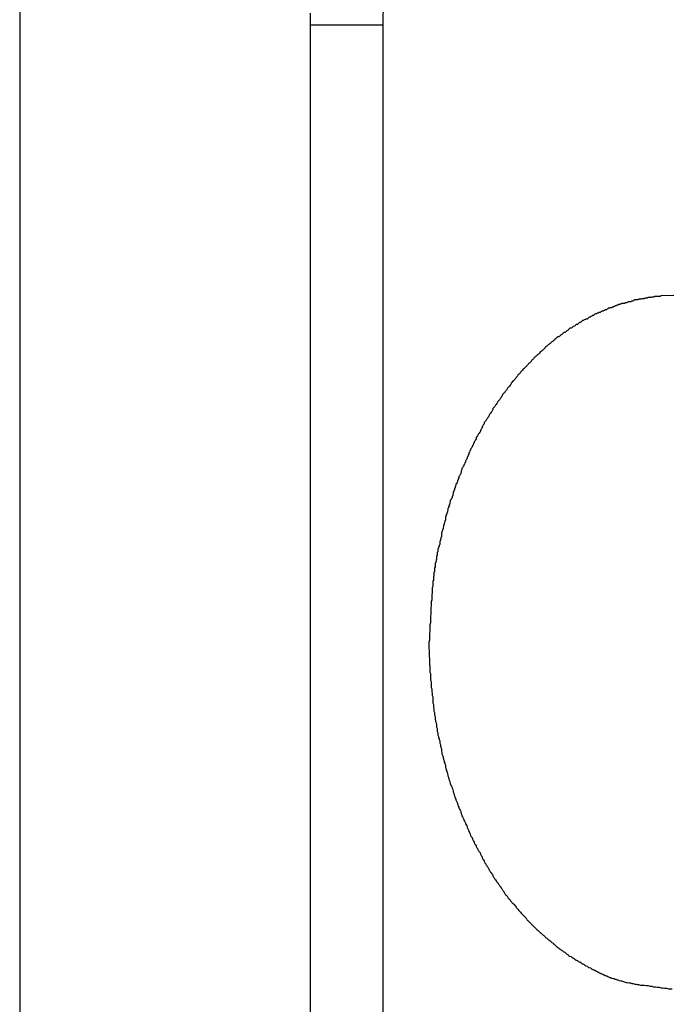
# Model space of a CAD drawing. Extents: x -51.8 to 47.7, y 14.8 to 56.1.
# Drawn here: x -4.9 to -4.6, y 42.7 to 43.1 of the extents above; entities that cross this region are included whole.
import ezdxf

# ---------------------------------------------------------------- set-up
doc = ezdxf.new("R2010")
doc.units = 0
doc.layers.get('0').update_dxf_attribs({"linetype": 'CONTINUOUS'})

msp = doc.modelspace()

# ---------------------------------------------------------------- linework, layer by layer
at = {"color": 0}
for points in [[(-4.8768, 43.4746), (-4.8768, 21.9918)], [(-4.8768, 43.4746), (-4.8768, 21.9918)], [(-4.8768, 43.4746), (-4.8768, 21.9918)], [(-4.8768, 43.4746), (-4.8768, 21.9918)], [(-4.8768, 43.4746), (-4.8768, 21.9918)], [(-4.8768, 43.4746), (-4.8768, 21.9918)], [(-4.8768, 43.4746), (-4.8768, 21.9918)], [(-4.8768, 43.4746), (-4.8768, 21.9918)], [(-4.8768, 43.4746), (-4.8768, 21.9918)], [(-4.8768, 43.4746), (-4.8768, 21.9918)], [(-4.8768, 43.4746), (-4.8768, 21.9918)], [(-4.8768, 43.4746), (-4.8768, 21.9918)], [(-4.8768, 43.4746), (-4.8768, 21.9918)], [(-4.8768, 43.4746), (-4.8768, 21.9918)], [(-4.8768, 43.4746), (-4.8768, 21.9918)], [(-4.8768, 43.4746), (-4.8768, 21.9918)], [(-4.8768, 43.4746), (-4.8768, 21.9918)], [(-4.8768, 43.4746), (-4.8768, 21.9918)], [(-4.8768, 43.4746), (-4.8768, 21.9918)], [(-4.8768, 43.4746), (-4.8768, 21.9918)], [(-4.8768, 43.4746), (-4.8768, 21.9918)], [(-4.7, 43.1418), (-4.6998, 43.1532)], [(-4.7354, 43.1418), (-4.7353, 43.1475)], [(-4.7354, 43.1418), (-4.7354, 43.1418)], [(-4.7354, 42.5418), (-4.7354, 43.1418)], [(-4.7354, 42.5418), (-4.7354, 43.1418)], [(-4.7354, 42.5418), (-4.7354, 43.1418)], [(-4.7354, 42.5418), (-4.7354, 43.1418)], [(-4.7354, 42.5418), (-4.7354, 43.1418)], [(-4.7354, 42.5418), (-4.7354, 43.1418)], [(-4.7354, 42.5418), (-4.7354, 43.1418)], [(-4.7354, 42.5418), (-4.7354, 43.1418)], [(-4.7354, 42.5418), (-4.7354, 43.1418)], [(-4.7354, 42.5418), (-4.7354, 43.1418)], [(-4.7354, 42.5418), (-4.7354, 43.1418)], [(-4.7354, 42.5418), (-4.7354, 43.1418)], [(-4.7354, 42.5418), (-4.7354, 43.1418)], [(-4.7354, 42.5418), (-4.7354, 43.1418)], [(-4.7354, 42.5418), (-4.7354, 43.1418)], [(-4.7354, 42.5418), (-4.7354, 43.1418)], [(-4.7354, 42.5418), (-4.7354, 43.1418)], [(-4.7354, 42.5418), (-4.7354, 43.1418)], [(-4.7354, 42.5418), (-4.7354, 43.1418)], [(-4.7354, 42.5418), (-4.7354, 43.1418)], [(-4.7354, 42.5418), (-4.7354, 43.1418)], [(-4.7354, 43.1418), (-4.7354, 43.1418)], [(-4.7354, 43.1418), (-4.7, 43.1418)], [(-4.7354, 43.1418), (-4.7, 43.1418)], [(-4.7354, 43.1418), (-4.7, 43.1418)], [(-4.7354, 43.1418), (-4.7, 43.1418)], [(-4.7354, 43.1418), (-4.7, 43.1418)], [(-4.7354, 43.1418), (-4.7, 43.1418)], [(-4.7354, 43.1418), (-4.7, 43.1418)], [(-4.7354, 43.1418), (-4.7, 43.1418)], [(-4.7354, 43.1418), (-4.7, 43.1418)], [(-4.7354, 43.1418), (-4.7, 43.1418)], [(-4.7354, 43.1418), (-4.7, 43.1418)], [(-4.7354, 43.1418), (-4.7, 43.1418)], [(-4.7354, 43.1418), (-4.7, 43.1418)], [(-4.7354, 43.1418), (-4.7, 43.1418)], [(-4.7354, 43.1418), (-4.7, 43.1418)], [(-4.7354, 43.1418), (-4.7, 43.1418)], [(-4.7354, 43.1418), (-4.7, 43.1418)], [(-4.7354, 43.1418), (-4.7, 43.1418)], [(-4.7354, 43.1418), (-4.7, 43.1418)], [(-4.7354, 43.1418), (-4.7, 43.1418)], [(-4.7354, 43.1418), (-4.7, 43.1418)], [(-4.7, 43.1418), (-4.7, 43.1418)], [(-4.7, 42.5418), (-4.7, 43.1418)], [(-4.7, 42.5418), (-4.7, 43.1418)], [(-4.7, 42.5418), (-4.7, 43.1418)], [(-4.7, 42.5418), (-4.7, 43.1418)], [(-4.7, 42.5418), (-4.7, 43.1418)], [(-4.7, 42.5418), (-4.7, 43.1418)], [(-4.7, 42.5418), (-4.7, 43.1418)], [(-4.7, 42.5418), (-4.7, 43.1418)], [(-4.7, 42.5418), (-4.7, 43.1418)], [(-4.7, 42.5418), (-4.7, 43.1418)], [(-4.7, 42.5418), (-4.7, 43.1418)], [(-4.7, 42.5418), (-4.7, 43.1418)], [(-4.7, 42.5418), (-4.7, 43.1418)], [(-4.7, 42.5418), (-4.7, 43.1418)], [(-4.7, 42.5418), (-4.7, 43.1418)], [(-4.7, 42.5418), (-4.7, 43.1418)], [(-4.7, 42.5418), (-4.7, 43.1418)], [(-4.7, 42.5418), (-4.7, 43.1418)], [(-4.7, 42.5418), (-4.7, 43.1418)], [(-4.7, 42.5418), (-4.7, 43.1418)], [(-4.7, 42.5418), (-4.7, 43.1418)], [(-4.7, 43.1418), (-4.7, 43.1418)], [(-4.5586, 43.0103), (-4.5649, 43.0101), (-4.5649, 43.0101), (-4.5652, 43.0098), (-4.5655, 43.0098), (-4.5658, 43.0098), (-4.5664, 43.0098), (-4.5667, 43.0097), (-4.5671, 43.0097), (-4.5674, 43.0097), (-4.568, 43.0097), (-4.5683, 43.0094), (-4.5686, 43.0094), (-4.5689, 43.0094), (-4.5695, 43.0094), (-4.5698, 43.0093), (-4.5704, 43.0093), (-4.5707, 43.0093), (-4.5713, 43.0093), (-4.5713, 43.0093), (-4.5716, 43.009), (-4.5719, 43.009), (-4.5722, 43.009), (-4.5728, 43.009), (-4.5731, 43.0087), (-4.5735, 43.0087), (-4.5738, 43.0087), (-4.5744, 43.0087), (-4.5747, 43.0084), (-4.575, 43.0084), (-4.5753, 43.0084), (-4.5759, 43.0084), (-4.5762, 43.0081), (-4.5768, 43.0081), (-4.5771, 43.0081), (-4.5777, 43.0081), (-4.5777, 43.0081), (-4.578, 43.0078), (-4.5783, 43.0078), (-4.5786, 43.0075), (-4.5792, 43.0075), (-4.5795, 43.0072), (-4.5799, 43.0072), (-4.5802, 43.0072), (-4.5808, 43.0072), (-4.5811, 43.0069), (-4.5814, 43.0069), (-4.5817, 43.0067), (-4.5823, 43.0067), (-4.5826, 43.0064), (-4.5832, 43.0064), (-4.5835, 43.0064), (-4.5841, 43.0064), (-4.5841, 43.0064), (-4.5844, 43.0061), (-4.5847, 43.0061), (-4.585, 43.0058), (-4.5856, 43.0058), (-4.5859, 43.0055), (-4.5863, 43.0055), (-4.5866, 43.0052), (-4.5872, 43.0052), (-4.5875, 43.0049), (-4.5878, 43.0049), (-4.5881, 43.0046), (-4.5887, 43.0046), (-4.589, 43.0043), (-4.5896, 43.0043), (-4.5899, 43.0041), (-4.5905, 43.0041), (-4.5905, 43.0041), (-4.5908, 43.0038), (-4.5911, 43.0036), (-4.5914, 43.0033), (-4.592, 43.0033), (-4.5923, 43.003), (-4.5927, 43.003), (-4.593, 43.0027), (-4.5936, 43.0027), (-4.5939, 43.0024), (-4.5942, 43.0023), (-4.5945, 43.002), (-4.5951, 43.002), (-4.5954, 43.0017), (-4.5959, 43.0017), (-4.5962, 43.0014), (-4.5968, 43.0014), (-4.5968, 43.0014), (-4.5971, 43.0011), (-4.5974, 43.0008), (-4.5977, 43.0005), (-4.5983, 43.0005), (-4.5986, 43.0002), (-4.599, 43), (-4.5993, 42.9997), (-4.5999, 42.9997), (-4.6002, 42.9994), (-4.6005, 42.9991), (-4.6008, 42.9988), (-4.6014, 42.9988), (-4.6017, 42.9985), (-4.6022, 42.9984), (-4.6025, 42.9981), (-4.6031, 42.9981), (-4.6031, 42.9981), (-4.6034, 42.9978), (-4.6037, 42.9975), (-4.604, 42.9972), (-4.6046, 42.9971), (-4.6049, 42.9968), (-4.6052, 42.9965), (-4.6055, 42.9962), (-4.6061, 42.9962), (-4.6064, 42.9959), (-4.6067, 42.9956), (-4.607, 42.9953), (-4.6076, 42.9952), (-4.6079, 42.9949), (-4.6083, 42.9946), (-4.6086, 42.9943), (-4.6092, 42.9943), (-4.6092, 42.9943), (-4.6095, 42.994), (-4.6098, 42.9937), (-4.6101, 42.9934), (-4.6107, 42.9931), (-4.611, 42.9928), (-4.6113, 42.9925), (-4.6116, 42.9922), (-4.6122, 42.9922), (-4.6125, 42.9919), (-4.6128, 42.9916), (-4.6131, 42.9913), (-4.6137, 42.991), (-4.614, 42.9907), (-4.6143, 42.9904), (-4.6146, 42.9901), (-4.6152, 42.9901), (-4.6152, 42.9901), (-4.6155, 42.9898), (-4.6158, 42.9895), (-4.6161, 42.9892), (-4.6165, 42.9889), (-4.6168, 42.9886), (-4.6171, 42.9883), (-4.6174, 42.988), (-4.618, 42.9877), (-4.6183, 42.9874), (-4.6186, 42.9871), (-4.6189, 42.9868), (-4.6195, 42.9865), (-4.6198, 42.9862), (-4.6201, 42.9859), (-4.6204, 42.9856), (-4.621, 42.9853), (-4.621, 42.9853), (-4.6213, 42.9848), (-4.6216, 42.9845), (-4.6219, 42.9842), (-4.6222, 42.9839), (-4.6225, 42.9836), (-4.6228, 42.9833), (-4.6231, 42.983), (-4.6237, 42.9827), (-4.624, 42.9822), (-4.6243, 42.9819), (-4.6246, 42.9816), (-4.6251, 42.9813), (-4.6254, 42.981), (-4.6257, 42.9807), (-4.626, 42.9804), (-4.6266, 42.9801), (-4.6266, 42.9801), (-4.6269, 42.9795), (-4.6272, 42.9792), (-4.6275, 42.9789), (-4.6278, 42.9786), (-4.6281, 42.9781), (-4.6284, 42.9778), (-4.6287, 42.9775), (-4.6293, 42.9772), (-4.6296, 42.9766), (-4.6299, 42.9763), (-4.6302, 42.976), (-4.6305, 42.9757), (-4.6308, 42.9754), (-4.6311, 42.9751), (-4.6314, 42.9748), (-4.632, 42.9745), (-4.632, 42.9745), (-4.6323, 42.9739), (-4.6326, 42.9736), (-4.6329, 42.9733), (-4.6332, 42.973), (-4.6335, 42.9724), (-4.6338, 42.9721), (-4.6341, 42.9718), (-4.6345, 42.9715), (-4.6348, 42.9709), (-4.6351, 42.9706), (-4.6354, 42.9703), (-4.6357, 42.97), (-4.636, 42.9694), (-4.6363, 42.9691), (-4.6366, 42.9688), (-4.6371, 42.9685), (-4.6371, 42.9685), (-4.6374, 42.9679), (-4.6377, 42.9676), (-4.638, 42.967), (-4.6383, 42.9667), (-4.6386, 42.9661), (-4.6389, 42.9658), (-4.6392, 42.9655), (-4.6395, 42.9652), (-4.6398, 42.9646), (-4.6401, 42.9643), (-4.6404, 42.9639), (-4.6407, 42.9636), (-4.641, 42.963), (-4.6413, 42.9627), (-4.6416, 42.9624), (-4.642, 42.9621), (-4.642, 42.9621), (-4.6421, 42.9615), (-4.6424, 42.9612), (-4.6427, 42.9606), (-4.643, 42.9603), (-4.6433, 42.9597), (-4.6436, 42.9594), (-4.6439, 42.959), (-4.6442, 42.9587), (-4.6445, 42.9581), (-4.6448, 42.9578), (-4.6451, 42.9572), (-4.6454, 42.9569), (-4.6457, 42.9563), (-4.646, 42.956), (-4.6463, 42.9557), (-4.6466, 42.9554), (-4.6466, 42.9554), (-4.6466, 42.9548), (-4.6469, 42.9545), (-4.6472, 42.9539), (-4.6475, 42.9536), (-4.6478, 42.953), (-4.6481, 42.9527), (-4.6484, 42.9521), (-4.6487, 42.9518), (-4.6488, 42.9512), (-4.6491, 42.9509), (-4.6494, 42.9503), (-4.6497, 42.95), (-4.65, 42.9494), (-4.6503, 42.9491), (-4.6506, 42.9488), (-4.6509, 42.9485), (-4.6509, 42.9485), (-4.6509, 42.9479), (-4.6512, 42.9475), (-4.6515, 42.9469), (-4.6518, 42.9466), (-4.6518, 42.946), (-4.6521, 42.9457), (-4.6524, 42.9451), (-4.6527, 42.9448), (-4.6527, 42.9442), (-4.653, 42.9439), (-4.6533, 42.9433), (-4.6536, 42.943), (-4.6539, 42.9424), (-4.6542, 42.9421), (-4.6545, 42.9415), (-4.6548, 42.9412), (-4.6548, 42.9412), (-4.6548, 42.9406), (-4.6551, 42.9401), (-4.6554, 42.9395), (-4.6557, 42.9392), (-4.6557, 42.9386), (-4.656, 42.9383), (-4.6563, 42.9377), (-4.6566, 42.9374), (-4.6566, 42.9368), (-4.6569, 42.9365), (-4.6572, 42.9359), (-4.6575, 42.9356), (-4.6575, 42.935), (-4.6578, 42.9347), (-4.6581, 42.9341), (-4.6584, 42.9338), (-4.6584, 42.9338), (-4.6584, 42.9332), (-4.6587, 42.9326), (-4.6588, 42.932), (-4.6591, 42.9317), (-4.6591, 42.9311), (-4.6594, 42.9308), (-4.6597, 42.9302), (-4.66, 42.9299), (-4.66, 42.9293), (-4.6603, 42.9289), (-4.6605, 42.9283), (-4.6608, 42.928), (-4.6608, 42.9274), (-4.6611, 42.9271), (-4.6614, 42.9265), (-4.6617, 42.9262), (-4.6617, 42.9262), (-4.6617, 42.9256), (-4.662, 42.925), (-4.662, 42.9244), (-4.6623, 42.9241), (-4.6623, 42.9235), (-4.6626, 42.9232), (-4.6629, 42.9226), (-4.6632, 42.9223), (-4.6632, 42.9217), (-4.6635, 42.9212), (-4.6635, 42.9206), (-4.6638, 42.9203), (-4.6638, 42.9197), (-4.6641, 42.9194), (-4.6644, 42.9188), (-4.6647, 42.9185), (-4.6647, 42.9185), (-4.6647, 42.9179), (-4.665, 42.9173), (-4.665, 42.9167), (-4.6653, 42.9164), (-4.6653, 42.9158), (-4.6656, 42.9155), (-4.6656, 42.9149), (-4.6659, 42.9146), (-4.6659, 42.914), (-4.6662, 42.9134), (-4.6662, 42.9128), (-4.6665, 42.9125), (-4.6665, 42.9119), (-4.6668, 42.9116), (-4.6671, 42.911), (-4.6674, 42.9107), (-4.6674, 42.9107), (-4.6674, 42.9101), (-4.6676, 42.9095), (-4.6676, 42.9089), (-4.6679, 42.9086), (-4.6679, 42.908), (-4.6682, 42.9076), (-4.6682, 42.907), (-4.6685, 42.9067), (-4.6685, 42.9061), (-4.6688, 42.9055), (-4.6688, 42.9049), (-4.6691, 42.9046), (-4.6691, 42.904), (-4.6694, 42.9037), (-4.6694, 42.9031), (-4.6697, 42.9028), (-4.6697, 42.9028), (-4.6697, 42.9022), (-4.6697, 42.9016), (-4.6697, 42.901), (-4.67, 42.9007), (-4.67, 42.9001), (-4.6703, 42.8995), (-4.6703, 42.8989), (-4.6706, 42.8986), (-4.6706, 42.898), (-4.6708, 42.8974), (-4.6708, 42.8968), (-4.6711, 42.8965), (-4.6711, 42.8959), (-4.6714, 42.8956), (-4.6714, 42.895), (-4.6717, 42.8947), (-4.6717, 42.8947), (-4.6717, 42.8941), (-4.6717, 42.8935), (-4.6717, 42.8929), (-4.672, 42.8926), (-4.672, 42.892), (-4.6722, 42.8917), (-4.6722, 42.8911), (-4.6725, 42.8908), (-4.6725, 42.8902), (-4.6725, 42.8898), (-4.6725, 42.8892), (-4.6728, 42.8889), (-4.6728, 42.8883), (-4.6731, 42.888), (-4.6731, 42.8874), (-4.6734, 42.8871), (-4.6734, 42.8871), (-4.6734, 42.8865), (-4.6734, 42.8862), (-4.6734, 42.8856), (-4.6737, 42.8853), (-4.6737, 42.8847), (-4.6737, 42.8844), (-4.6737, 42.8838), (-4.674, 42.8835), (-4.674, 42.8829), (-4.674, 42.8826), (-4.674, 42.882), (-4.6743, 42.8817), (-4.6743, 42.8811), (-4.6744, 42.8808), (-4.6744, 42.8805), (-4.6747, 42.8802), (-4.6747, 42.8802), (-4.6747, 42.8796), (-4.6747, 42.879), (-4.6747, 42.8784), (-4.675, 42.8778), (-4.675, 42.8772), (-4.675, 42.8766), (-4.675, 42.876), (-4.6753, 42.8757), (-4.6753, 42.8751), (-4.6753, 42.8745), (-4.6753, 42.8739), (-4.6756, 42.8736), (-4.6756, 42.873), (-4.6756, 42.8724), (-4.6756, 42.8718), (-4.6759, 42.8715), (-4.6759, 42.8715), (-4.6759, 42.8706), (-4.6759, 42.8697), (-4.6759, 42.8688), (-4.6761, 42.8682), (-4.6761, 42.8673), (-4.6761, 42.8664), (-4.6761, 42.8655), (-4.6764, 42.8649), (-4.6764, 42.864), (-4.6764, 42.8631), (-4.6764, 42.8622), (-4.6766, 42.8616), (-4.6766, 42.8607), (-4.6766, 42.8601), (-4.6766, 42.8592), (-4.6769, 42.8586), (-4.6769, 42.8586), (-4.6769, 42.8574), (-4.6769, 42.8565), (-4.6769, 42.8553), (-4.677, 42.8544), (-4.677, 42.8532), (-4.677, 42.8523), (-4.677, 42.8511), (-4.6773, 42.8502), (-4.6773, 42.849), (-4.6773, 42.8481), (-4.6773, 42.8469), (-4.6775, 42.846), (-4.6775, 42.8448), (-4.6775, 42.8439), (-4.6775, 42.8427), (-4.6778, 42.8418)], [(-4.6778, 42.8418), (-4.6777, 42.8346), (-4.6777, 42.8346), (-4.6774, 42.834), (-4.6774, 42.8335), (-4.6774, 42.8329), (-4.6774, 42.8326), (-4.6774, 42.832), (-4.6774, 42.8317), (-4.6774, 42.8311), (-4.6774, 42.8308), (-4.6773, 42.8302), (-4.6773, 42.8299), (-4.6773, 42.8293), (-4.6773, 42.829), (-4.6773, 42.8284), (-4.6773, 42.8281), (-4.6773, 42.8275), (-4.6773, 42.8272), (-4.6773, 42.8272), (-4.677, 42.8266), (-4.677, 42.826), (-4.677, 42.8254), (-4.677, 42.8251), (-4.677, 42.8245), (-4.677, 42.8242), (-4.677, 42.8236), (-4.677, 42.8233), (-4.6767, 42.8227), (-4.6767, 42.8224), (-4.6767, 42.8218), (-4.6767, 42.8215), (-4.6767, 42.8209), (-4.6767, 42.8206), (-4.6767, 42.82), (-4.6767, 42.8197), (-4.6767, 42.8197), (-4.6764, 42.8191), (-4.6764, 42.8185), (-4.6764, 42.8179), (-4.6764, 42.8176), (-4.6762, 42.817), (-4.6762, 42.8167), (-4.6762, 42.8161), (-4.6762, 42.8158), (-4.6759, 42.8152), (-4.6759, 42.8148), (-4.6759, 42.8142), (-4.6759, 42.8139), (-4.6759, 42.8133), (-4.6759, 42.813), (-4.6759, 42.8124), (-4.6759, 42.8121), (-4.6759, 42.8121), (-4.6756, 42.8115), (-4.6756, 42.8109), (-4.6756, 42.8103), (-4.6756, 42.81), (-4.6753, 42.8094), (-4.6753, 42.8091), (-4.6753, 42.8085), (-4.6753, 42.8082), (-4.675, 42.8076), (-4.675, 42.8071), (-4.675, 42.8065), (-4.675, 42.8062), (-4.6748, 42.8056), (-4.6748, 42.8053), (-4.6748, 42.8047), (-4.6748, 42.8044), (-4.6748, 42.8044), (-4.6745, 42.8038), (-4.6745, 42.8032), (-4.6743, 42.8026), (-4.6743, 42.8023), (-4.674, 42.8017), (-4.674, 42.8013), (-4.674, 42.8007), (-4.674, 42.8004), (-4.6737, 42.7998), (-4.6737, 42.7992), (-4.6737, 42.7986), (-4.6737, 42.7983), (-4.6734, 42.7977), (-4.6734, 42.7974), (-4.6734, 42.7968), (-4.6734, 42.7965), (-4.6734, 42.7965), (-4.6731, 42.7959), (-4.6731, 42.7953), (-4.6728, 42.7947), (-4.6728, 42.7944), (-4.6725, 42.7938), (-4.6725, 42.7935), (-4.6725, 42.7929), (-4.6725, 42.7926), (-4.6722, 42.792), (-4.6722, 42.7914), (-4.672, 42.7908), (-4.672, 42.7905), (-4.6717, 42.7899), (-4.6717, 42.7896), (-4.6717, 42.789), (-4.6717, 42.7887), (-4.6717, 42.7887), (-4.6714, 42.7881), (-4.6714, 42.7875), (-4.6711, 42.7869), (-4.6711, 42.7866), (-4.6708, 42.786), (-4.6708, 42.7856), (-4.6706, 42.785), (-4.6706, 42.7847), (-4.6703, 42.7841), (-4.6703, 42.7835), (-4.67, 42.7829), (-4.67, 42.7826), (-4.6697, 42.782), (-4.6697, 42.7817), (-4.6697, 42.7811), (-4.6697, 42.7808), (-4.6697, 42.7808), (-4.6694, 42.7802), (-4.6694, 42.7796), (-4.6691, 42.779), (-4.6691, 42.7787), (-4.6688, 42.7781), (-4.6688, 42.7777), (-4.6685, 42.7771), (-4.6685, 42.7768), (-4.6682, 42.7762), (-4.6682, 42.7756), (-4.6679, 42.775), (-4.6679, 42.7747), (-4.6676, 42.7741), (-4.6676, 42.7738), (-4.6674, 42.7732), (-4.6674, 42.7729), (-4.6674, 42.7729), (-4.6671, 42.7723), (-4.6668, 42.7717), (-4.6665, 42.7711), (-4.6665, 42.7708), (-4.6662, 42.7702), (-4.6662, 42.7699), (-4.6659, 42.7693), (-4.6659, 42.769), (-4.6656, 42.7684), (-4.6656, 42.7678), (-4.6653, 42.7672), (-4.6653, 42.7669), (-4.665, 42.7663), (-4.665, 42.766), (-4.6647, 42.7654), (-4.6647, 42.7651), (-4.6647, 42.7651), (-4.6644, 42.7645), (-4.6641, 42.7639), (-4.6638, 42.7633), (-4.6638, 42.763), (-4.6635, 42.7624), (-4.6635, 42.7621), (-4.6632, 42.7615), (-4.6632, 42.7612), (-4.6629, 42.7606), (-4.6626, 42.7601), (-4.6623, 42.7595), (-4.6623, 42.7592), (-4.662, 42.7586), (-4.662, 42.7583), (-4.6617, 42.7577), (-4.6617, 42.7574), (-4.6617, 42.7574), (-4.6614, 42.7568), (-4.6611, 42.7562), (-4.6608, 42.7556), (-4.6608, 42.7553), (-4.6605, 42.7547), (-4.6603, 42.7544), (-4.66, 42.7538), (-4.66, 42.7535), (-4.6597, 42.7529), (-4.6594, 42.7525), (-4.6591, 42.7519), (-4.6591, 42.7516), (-4.6588, 42.751), (-4.6587, 42.7507), (-4.6584, 42.7501), (-4.6584, 42.7498), (-4.6584, 42.7498), (-4.6581, 42.7492), (-4.6578, 42.7487), (-4.6575, 42.7481), (-4.6575, 42.7478), (-4.6572, 42.7472), (-4.6569, 42.7469), (-4.6566, 42.7463), (-4.6566, 42.746), (-4.6563, 42.7454), (-4.656, 42.7451), (-4.6557, 42.7445), (-4.6557, 42.7442), (-4.6554, 42.7436), (-4.6551, 42.7433), (-4.6548, 42.7427), (-4.6548, 42.7424), (-4.6548, 42.7424), (-4.6545, 42.7418), (-4.6542, 42.7414), (-4.6539, 42.7408), (-4.6536, 42.7405), (-4.6533, 42.7399), (-4.653, 42.7396), (-4.6527, 42.739), (-4.6527, 42.7387), (-4.6524, 42.7381), (-4.6521, 42.7378), (-4.6518, 42.7372), (-4.6518, 42.7369), (-4.6515, 42.7363), (-4.6512, 42.736), (-4.6509, 42.7354), (-4.6509, 42.7351), (-4.6509, 42.7351), (-4.6506, 42.7345), (-4.6503, 42.7342), (-4.65, 42.7336), (-4.6497, 42.7333), (-4.6494, 42.7327), (-4.6491, 42.7324), (-4.6488, 42.7318), (-4.6487, 42.7315), (-4.6484, 42.7309), (-4.6481, 42.7306), (-4.6478, 42.73), (-4.6475, 42.7297), (-4.6472, 42.7291), (-4.6469, 42.7288), (-4.6466, 42.7284), (-4.6466, 42.7281), (-4.6466, 42.7281), (-4.6463, 42.7275), (-4.646, 42.7272), (-4.6457, 42.7266), (-4.6454, 42.7263), (-4.6451, 42.7257), (-4.6448, 42.7254), (-4.6445, 42.725), (-4.6442, 42.7247), (-4.6439, 42.7241), (-4.6436, 42.7238), (-4.6433, 42.7232), (-4.643, 42.7229), (-4.6427, 42.7223), (-4.6424, 42.722), (-4.6421, 42.7217), (-4.642, 42.7214), (-4.642, 42.7214), (-4.6417, 42.7208), (-4.6414, 42.7205), (-4.6411, 42.7199), (-4.6408, 42.7196), (-4.6405, 42.719), (-4.6402, 42.7187), (-4.6399, 42.7184), (-4.6396, 42.7181), (-4.6393, 42.7175), (-4.639, 42.7172), (-4.6387, 42.7169), (-4.6384, 42.7166), (-4.6381, 42.716), (-4.6378, 42.7157), (-4.6375, 42.7154), (-4.6372, 42.7151), (-4.6372, 42.7151), (-4.6366, 42.7145), (-4.6363, 42.7142), (-4.636, 42.7138), (-4.6357, 42.7135), (-4.6354, 42.7129), (-4.6351, 42.7126), (-4.6348, 42.7123), (-4.6345, 42.712), (-4.6341, 42.7114), (-4.6338, 42.7111), (-4.6335, 42.7108), (-4.6332, 42.7105), (-4.6329, 42.71), (-4.6326, 42.7097), (-4.6323, 42.7094), (-4.632, 42.7091), (-4.632, 42.7091), (-4.6314, 42.7085), (-4.6311, 42.7082), (-4.6308, 42.7079), (-4.6305, 42.7076), (-4.6302, 42.707), (-4.6299, 42.7067), (-4.6296, 42.7064), (-4.6293, 42.7061), (-4.6287, 42.7055), (-4.6284, 42.7052), (-4.6281, 42.7049), (-4.6278, 42.7046), (-4.6275, 42.7043), (-4.6272, 42.704), (-4.6269, 42.7037), (-4.6266, 42.7034), (-4.6266, 42.7034), (-4.626, 42.7028), (-4.6257, 42.7025), (-4.6254, 42.7022), (-4.6251, 42.7019), (-4.6246, 42.7016), (-4.6243, 42.7013), (-4.624, 42.701), (-4.6237, 42.7007), (-4.6231, 42.7003), (-4.6228, 42.7), (-4.6225, 42.6997), (-4.6222, 42.6994), (-4.6219, 42.6991), (-4.6216, 42.6988), (-4.6213, 42.6985), (-4.621, 42.6982), (-4.621, 42.6982), (-4.6204, 42.6979), (-4.6201, 42.6976), (-4.6198, 42.6973), (-4.6195, 42.697), (-4.6189, 42.6967), (-4.6186, 42.6964), (-4.6183, 42.6961), (-4.618, 42.6958), (-4.6174, 42.6955), (-4.6171, 42.6952), (-4.6168, 42.6949), (-4.6165, 42.6946), (-4.6162, 42.6943), (-4.6159, 42.694), (-4.6156, 42.6937), (-4.6153, 42.6935), (-4.6153, 42.6935), (-4.6147, 42.6932), (-4.6144, 42.6929), (-4.614, 42.6926), (-4.6137, 42.6923), (-4.6131, 42.692), (-4.6128, 42.6917), (-4.6125, 42.6914), (-4.6122, 42.6913), (-4.6116, 42.691), (-4.6113, 42.6907), (-4.611, 42.6904), (-4.6107, 42.6901), (-4.6101, 42.6898), (-4.6098, 42.6895), (-4.6095, 42.6892), (-4.6092, 42.6892), (-4.6092, 42.6892), (-4.6086, 42.6889), (-4.6083, 42.6886), (-4.6078, 42.6883), (-4.6075, 42.6881), (-4.6069, 42.6878), (-4.6066, 42.6875), (-4.6063, 42.6872), (-4.606, 42.6872), (-4.6054, 42.6869), (-4.6051, 42.6866), (-4.6047, 42.6863), (-4.6044, 42.6863), (-4.6038, 42.686), (-4.6035, 42.6857), (-4.6032, 42.6854), (-4.6029, 42.6854), (-4.6029, 42.6854), (-4.6023, 42.6851), (-4.602, 42.6848), (-4.6016, 42.6845), (-4.6013, 42.6845), (-4.6007, 42.6842), (-4.6004, 42.684), (-4.6001, 42.6837), (-4.5998, 42.6837), (-4.5992, 42.6834), (-4.5989, 42.6831), (-4.5986, 42.6828), (-4.5983, 42.6828), (-4.5977, 42.6825), (-4.5974, 42.6825), (-4.5971, 42.6822), (-4.5968, 42.6822), (-4.5968, 42.6822), (-4.5962, 42.6819), (-4.5959, 42.6816), (-4.5956, 42.6813), (-4.5953, 42.6813), (-4.5949, 42.681), (-4.5946, 42.681), (-4.5943, 42.6807), (-4.594, 42.6807), (-4.5934, 42.6804), (-4.5931, 42.6804), (-4.5928, 42.6801), (-4.5925, 42.6801), (-4.5922, 42.6798), (-4.5919, 42.6798), (-4.5916, 42.6795), (-4.5913, 42.6795), (-4.5913, 42.6795), (-4.5907, 42.6792), (-4.5904, 42.6791), (-4.5898, 42.6788), (-4.5895, 42.6788), (-4.5889, 42.6785), (-4.5886, 42.6785), (-4.588, 42.6782), (-4.5877, 42.6782), (-4.5871, 42.6779), (-4.5868, 42.6779), (-4.5862, 42.6776), (-4.5859, 42.6776), (-4.5853, 42.6773), (-4.585, 42.6773), (-4.5844, 42.6772), (-4.5841, 42.6772), (-4.5841, 42.6772), (-4.5832, 42.6769), (-4.5826, 42.6767), (-4.5818, 42.6764), (-4.5812, 42.6764), (-4.5803, 42.6761), (-4.5797, 42.6761), (-4.5791, 42.6758), (-4.5785, 42.6758), (-4.5776, 42.6755), (-4.577, 42.6755), (-4.5764, 42.6754), (-4.5758, 42.6754), (-4.5749, 42.6751), (-4.5743, 42.6751), (-4.5737, 42.6751), (-4.5731, 42.6751), (-4.5731, 42.6751), (-4.5721, 42.6748), (-4.5712, 42.6748), (-4.5703, 42.6745), (-4.5694, 42.6745), (-4.5685, 42.6742), (-4.5676, 42.6742), (-4.5667, 42.674), (-4.5658, 42.674), (-4.5649, 42.6737), (-4.564, 42.6737), (-4.5631, 42.6736), (-4.5622, 42.6736), (-4.5613, 42.6733), (-4.5604, 42.6733), (-4.5595, 42.6733)]]:
    msp.add_lwpolyline(points, dxfattribs=at)

doc.saveas('drawing.dxf')
